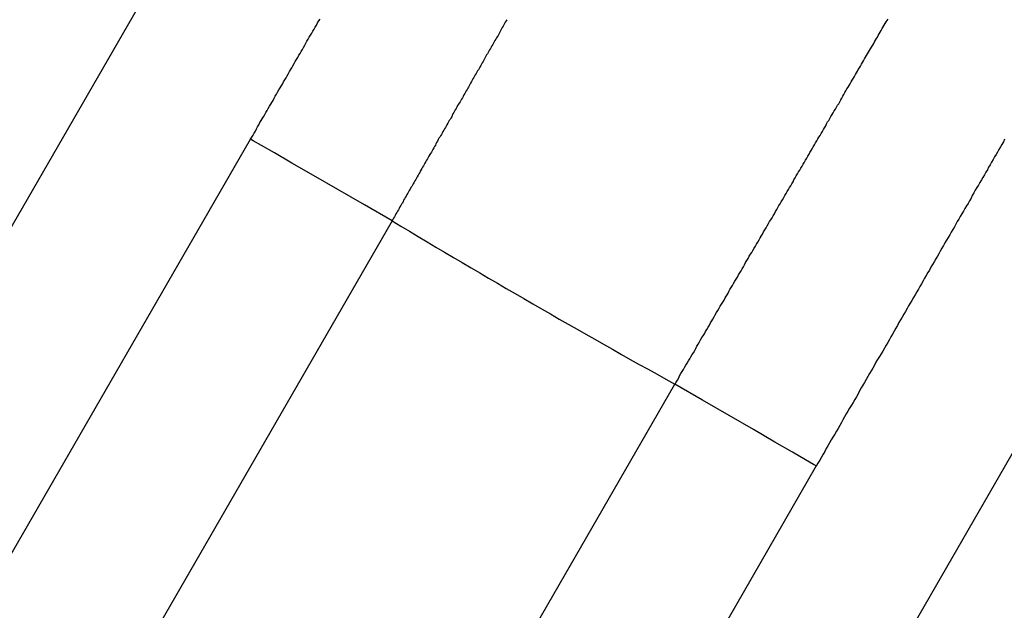
# Model space of a CAD drawing. Units: inches. Extents: x 253 to 628, y 51 to 334.
# Drawn here: x 546 to 549, y 166 to 168 of the extents above; entities that cross this region are included whole.
import ezdxf

# ---------------------------------------------------------------- set-up
doc = ezdxf.new("R2010")
doc.units = ezdxf.units.IN
doc.header["$MEASUREMENT"] = 0

msp = doc.modelspace()

# ---------------------------------------------------------------- linework, layer by layer
for p, q in [((542.9853, 163.0043), (546.5439, 169.1681)), ((543.4183, 162.7543), (546.2737, 167.7001)), ((549.142, 167.6681), (545.5833, 161.5043)), ((546.7067, 167.4501), (543.8513, 162.5043)), ((544.7173, 162.0043), (547.5727, 166.9501)), ((548.0058, 166.7001), (545.1503, 161.7543))]:
    msp.add_line(p, q)
at = {"flags": 128}
for points in [[(546.7067, 167.4501), (546.6222, 167.4988), (546.541, 167.5457), (546.4661, 167.589), (546.4005, 167.6268), (546.3467, 167.6579), (546.3067, 167.681), (546.282, 167.6953), (546.2737, 167.7001)], [(548.0058, 166.7001), (547.9974, 166.7049), (547.9728, 166.7191), (547.9328, 166.7422), (547.8789, 166.7733), (547.8133, 166.8112), (547.7385, 166.8544), (547.6572, 166.9013), (547.5727, 166.9501)]]:
    msp.add_lwpolyline(points, dxfattribs=at)
for points in [[(546.2734, 167.6996, 0), (546.2774, 167.7066, 0), (546.2814, 167.7126, 0), (546.2844, 167.7186, 0), (546.2884, 167.7246, 0), (546.2914, 167.7316, 0), (546.2954, 167.7376, 0), (546.2994, 167.7436, 0), (546.3024, 167.7506, 0), (546.3064, 167.7566, 0), (546.3094, 167.7626, 0), (546.3134, 167.7686, 0), (546.3174, 167.7756, 0), (546.3204, 167.7816, 0), (546.3244, 167.7876, 0), (546.3274, 167.7936, 0), (546.3314, 167.8006, 0), (546.3354, 167.8066, 0), (546.3384, 167.8126, 0), (546.3424, 167.8186, 0), (546.3464, 167.8256, 0), (546.3494, 167.8316, 0), (546.3534, 167.8376, 0), (546.3564, 167.8436, 0), (546.3604, 167.8506, 0), (546.3644, 167.8566, 0), (546.3674, 167.8626, 0), (546.3714, 167.8686, 0), (546.3744, 167.8756, 0), (546.3784, 167.8816, 0), (546.3824, 167.8876, 0), (546.3854, 167.8936, 0), (546.3894, 167.9006, 0), (546.3924, 167.9066, 0), (546.3964, 167.9126, 0), (546.4004, 167.9186, 0), (546.4034, 167.9246, 0), (546.4074, 167.9316, 0), (546.4104, 167.9376, 0), (546.4144, 167.9436, 0), (546.4184, 167.9496, 0), (546.4214, 167.9566, 0), (546.4254, 167.9626, 0), (546.4284, 167.9686, 0), (546.4324, 167.9746, 0), (546.4354, 167.9806, 0), (546.4394, 167.9876, 0), (546.4434, 167.9936, 0), (546.4464, 167.9996, 0), (546.4504, 168.0056, 0), (546.4534, 168.0116, 0), (546.4574, 168.0186, 0), (546.4614, 168.0246, 0), (546.4644, 168.0306, 0), (546.4684, 168.0366, 0), (546.4714, 168.0426, 0), (546.4754, 168.0486, 0), (546.4784, 168.0556, 0), (546.4824, 168.0616, 0), (546.4864, 168.0676, 0)], [(547.0584, 168.0656, 0), (547.0564, 168.0616, 0), (547.0534, 168.0576, 0), (547.0514, 168.0536, 0), (547.0494, 168.0496, 0), (547.0474, 168.0456, 0), (547.0444, 168.0416, 0), (547.0424, 168.0376, 0), (547.0404, 168.0336, 0), (547.0374, 168.0296, 0), (547.0354, 168.0256, 0), (547.0334, 168.0216, 0), (547.0314, 168.0176, 0), (547.0284, 168.0136, 0), (547.0264, 168.0096, 0), (547.0244, 168.0056, 0), (547.0214, 168.0016, 0), (547.0194, 167.9976, 0), (547.0174, 167.9936, 0), (547.0154, 167.9896, 0), (547.0124, 167.9856, 0), (547.0104, 167.9816, 0), (547.0084, 167.9776, 0), (547.0054, 167.9736, 0), (547.0034, 167.9696, 0), (547.0014, 167.9656, 0), (546.9994, 167.9616, 0), (546.9964, 167.9576, 0), (546.9944, 167.9536, 0), (546.9924, 167.9496, 0), (546.9894, 167.9456, 0), (546.9874, 167.9416, 0), (546.9854, 167.9376, 0), (546.9824, 167.9336, 0), (546.9804, 167.9296, 0), (546.9784, 167.9256, 0), (546.9754, 167.9206, 0), (546.9734, 167.9166, 0), (546.9714, 167.9126, 0), (546.9684, 167.9086, 0), (546.9664, 167.9046, 0), (546.9644, 167.9006, 0), (546.9614, 167.8966, 0), (546.9594, 167.8926, 0), (546.9574, 167.8886, 0), (546.9544, 167.8846, 0), (546.9524, 167.8806, 0), (546.9504, 167.8766, 0), (546.9474, 167.8716, 0), (546.9454, 167.8676, 0), (546.9434, 167.8636, 0), (546.9404, 167.8596, 0), (546.9384, 167.8556, 0), (546.9364, 167.8516, 0), (546.9334, 167.8476, 0), (546.9314, 167.8436, 0), (546.9294, 167.8396, 0), (546.9264, 167.8356, 0), (546.9244, 167.8306, 0), (546.9224, 167.8266, 0), (546.9194, 167.8226, 0), (546.9174, 167.8186, 0), (546.9154, 167.8146, 0), (546.9124, 167.8106, 0), (546.9104, 167.8066, 0), (546.9074, 167.8026, 0), (546.9054, 167.7976, 0), (546.9034, 167.7936, 0), (546.9004, 167.7896, 0), (546.8984, 167.7856, 0), (546.8964, 167.7816, 0), (546.8934, 167.7776, 0), (546.8914, 167.7736, 0), (546.8894, 167.7686, 0), (546.8864, 167.7646, 0), (546.8844, 167.7606, 0), (546.8814, 167.7566, 0), (546.8794, 167.7526, 0), (546.8774, 167.7486, 0), (546.8744, 167.7436, 0), (546.8724, 167.7396, 0), (546.8704, 167.7356, 0), (546.8674, 167.7316, 0), (546.8654, 167.7276, 0), (546.8624, 167.7236, 0), (546.8604, 167.7186, 0), (546.8584, 167.7146, 0), (546.8554, 167.7106, 0), (546.8534, 167.7066, 0), (546.8504, 167.7026, 0), (546.8484, 167.6986, 0), (546.8464, 167.6936, 0), (546.8434, 167.6896, 0), (546.8414, 167.6856, 0), (546.8394, 167.6816, 0), (546.8364, 167.6776, 0), (546.8344, 167.6736, 0), (546.8314, 167.6686, 0), (546.8294, 167.6646, 0), (546.8274, 167.6606, 0), (546.8244, 167.6566, 0), (546.8224, 167.6526, 0), (546.8194, 167.6476, 0), (546.8174, 167.6436, 0), (546.8154, 167.6396, 0), (546.8124, 167.6356, 0), (546.8104, 167.6316, 0), (546.8074, 167.6266, 0), (546.8054, 167.6226, 0), (546.8034, 167.6186, 0), (546.8004, 167.6146, 0), (546.7984, 167.6106, 0), (546.7954, 167.6056, 0), (546.7934, 167.6016, 0), (546.7914, 167.5976, 0), (546.7884, 167.5936, 0), (546.7864, 167.5896, 0), (546.7834, 167.5846, 0), (546.7814, 167.5806, 0), (546.7794, 167.5766, 0), (546.7764, 167.5726, 0), (546.7744, 167.5686, 0), (546.7714, 167.5636, 0), (546.7694, 167.5596, 0), (546.7674, 167.5556, 0), (546.7644, 167.5516, 0), (546.7624, 167.5466, 0), (546.7594, 167.5426, 0), (546.7574, 167.5386, 0), (546.7554, 167.5346, 0), (546.7524, 167.5306, 0), (546.7504, 167.5256, 0), (546.7474, 167.5216, 0), (546.7454, 167.5176, 0), (546.7424, 167.5136, 0), (546.7404, 167.5096, 0), (546.7384, 167.5046, 0), (546.7354, 167.5006, 0), (546.7334, 167.4966, 0), (546.7304, 167.4926, 0), (546.7284, 167.4876, 0), (546.7264, 167.4836, 0), (546.7234, 167.4796, 0), (546.7214, 167.4756, 0), (546.7184, 167.4716, 0), (546.7164, 167.4666, 0), (546.7144, 167.4626, 0), (546.7114, 167.4586, 0), (546.7094, 167.4546, 0), (546.7064, 167.4496, 0)], [(547.5724, 166.9496, 0), (547.5764, 166.9566, 0), (547.5804, 166.9626, 0), (547.5844, 166.9696, 0), (547.5874, 166.9756, 0), (547.5914, 166.9826, 0), (547.5954, 166.9886, 0), (547.5994, 166.9956, 0), (547.6024, 167.0016, 0), (547.6064, 167.0086, 0), (547.6104, 167.0146, 0), (547.6144, 167.0216, 0), (547.6184, 167.0276, 0), (547.6214, 167.0336, 0), (547.6254, 167.0406, 0), (547.6294, 167.0466, 0), (547.6334, 167.0536, 0), (547.6364, 167.0596, 0), (547.6404, 167.0666, 0), (547.6444, 167.0726, 0), (547.6484, 167.0796, 0), (547.6514, 167.0856, 0), (547.6554, 167.0926, 0), (547.6594, 167.0986, 0), (547.6634, 167.1046, 0), (547.6664, 167.1116, 0), (547.6704, 167.1176, 0), (547.6744, 167.1246, 0), (547.6784, 167.1306, 0), (547.6814, 167.1376, 0), (547.6854, 167.1436, 0), (547.6894, 167.1496, 0), (547.6934, 167.1566, 0), (547.6964, 167.1626, 0), (547.7004, 167.1696, 0), (547.7044, 167.1756, 0), (547.7084, 167.1826, 0), (547.7114, 167.1886, 0), (547.7154, 167.1946, 0), (547.7194, 167.2016, 0), (547.7234, 167.2076, 0), (547.7264, 167.2146, 0), (547.7304, 167.2206, 0), (547.7344, 167.2266, 0), (547.7384, 167.2336, 0), (547.7414, 167.2396, 0), (547.7454, 167.2456, 0), (547.7494, 167.2526, 0), (547.7524, 167.2586, 0), (547.7564, 167.2656, 0), (547.7604, 167.2716, 0), (547.7644, 167.2776, 0), (547.7674, 167.2846, 0), (547.7714, 167.2906, 0), (547.7754, 167.2966, 0), (547.7784, 167.3036, 0), (547.7824, 167.3096, 0), (547.7864, 167.3156, 0), (547.7894, 167.3226, 0), (547.7934, 167.3286, 0), (547.7974, 167.3346, 0), (547.8004, 167.3416, 0), (547.8044, 167.3476, 0), (547.8084, 167.3536, 0), (547.8114, 167.3596, 0), (547.8154, 167.3666, 0), (547.8194, 167.3726, 0), (547.8224, 167.3786, 0), (547.8264, 167.3846, 0), (547.8304, 167.3916, 0), (547.8334, 167.3976, 0), (547.8374, 167.4036, 0), (547.8414, 167.4096, 0), (547.8444, 167.4166, 0), (547.8484, 167.4226, 0), (547.8524, 167.4286, 0), (547.8554, 167.4346, 0), (547.8594, 167.4416, 0), (547.8624, 167.4476, 0), (547.8664, 167.4536, 0), (547.8704, 167.4596, 0), (547.8734, 167.4656, 0), (547.8774, 167.4716, 0), (547.8804, 167.4786, 0), (547.8844, 167.4846, 0), (547.8884, 167.4906, 0), (547.8914, 167.4966, 0), (547.8954, 167.5026, 0), (547.8984, 167.5086, 0), (547.9024, 167.5146, 0), (547.9064, 167.5216, 0), (547.9094, 167.5276, 0), (547.9134, 167.5336, 0), (547.9164, 167.5396, 0), (547.9204, 167.5456, 0), (547.9234, 167.5516, 0), (547.9274, 167.5576, 0), (547.9304, 167.5636, 0), (547.9344, 167.5696, 0), (547.9374, 167.5756, 0), (547.9414, 167.5816, 0), (547.9444, 167.5876, 0), (547.9484, 167.5936, 0), (547.9514, 167.5996, 0), (547.9554, 167.6056, 0), (547.9584, 167.6116, 0), (547.9624, 167.6176, 0), (547.9654, 167.6236, 0), (547.9694, 167.6296, 0), (547.9724, 167.6356, 0), (547.9764, 167.6416, 0), (547.9794, 167.6476, 0), (547.9834, 167.6536, 0), (547.9864, 167.6596, 0), (547.9904, 167.6656, 0), (547.9934, 167.6706, 0), (547.9964, 167.6766, 0), (548.0004, 167.6826, 0), (548.0034, 167.6886, 0), (548.0074, 167.6946, 0), (548.0104, 167.7006, 0), (548.0134, 167.7066, 0), (548.0174, 167.7116, 0), (548.0204, 167.7176, 0), (548.0244, 167.7236, 0), (548.0274, 167.7296, 0), (548.0304, 167.7346, 0), (548.0344, 167.7406, 0), (548.0374, 167.7466, 0), (548.0404, 167.7526, 0), (548.0444, 167.7576, 0), (548.0474, 167.7636, 0), (548.0504, 167.7696, 0), (548.0544, 167.7756, 0), (548.0574, 167.7806, 0), (548.0604, 167.7866, 0), (548.0644, 167.7916, 0), (548.0674, 167.7976, 0), (548.0704, 167.8036, 0), (548.0744, 167.8086, 0), (548.0774, 167.8146, 0), (548.0804, 167.8206, 0), (548.0834, 167.8256, 0), (548.0874, 167.8316, 0), (548.0904, 167.8366, 0), (548.0934, 167.8426, 0), (548.0964, 167.8476, 0), (548.0994, 167.8536, 0), (548.1034, 167.8586, 0), (548.1064, 167.8646, 0), (548.1094, 167.8696, 0), (548.1124, 167.8756, 0), (548.1154, 167.8806, 0), (548.1194, 167.8866, 0), (548.1224, 167.8916, 0), (548.1254, 167.8976, 0), (548.1284, 167.9026, 0), (548.1314, 167.9076, 0), (548.1344, 167.9136, 0), (548.1384, 167.9186, 0), (548.1414, 167.9236, 0), (548.1444, 167.9296, 0), (548.1474, 167.9346, 0), (548.1504, 167.9396, 0), (548.1534, 167.9456, 0), (548.1564, 167.9506, 0), (548.1594, 167.9556, 0), (548.1624, 167.9606, 0), (548.1654, 167.9666, 0), (548.1684, 167.9716, 0), (548.1714, 167.9766, 0), (548.1744, 167.9816, 0), (548.1784, 167.9876, 0), (548.1814, 167.9926, 0), (548.1844, 167.9976, 0), (548.1874, 168.0026, 0), (548.1904, 168.0076, 0), (548.1934, 168.0126, 0), (548.1954, 168.0176, 0), (548.1984, 168.0226, 0), (548.2014, 168.0276, 0), (548.2044, 168.0326, 0), (548.2074, 168.0386, 0), (548.2104, 168.0436, 0), (548.2134, 168.0486, 0), (548.2164, 168.0536, 0), (548.2194, 168.0586, 0), (548.2224, 168.0626, 0), (548.2254, 168.0676, 0)], [(548.5824, 167.6996, 0), (548.5784, 167.6916, 0), (548.5734, 167.6836, 0), (548.5694, 167.6766, 0), (548.5644, 167.6686, 0), (548.5604, 167.6606, 0), (548.5564, 167.6526, 0), (548.5514, 167.6456, 0), (548.5474, 167.6376, 0), (548.5424, 167.6296, 0), (548.5384, 167.6216, 0), (548.5334, 167.6146, 0), (548.5294, 167.6066, 0), (548.5244, 167.5986, 0), (548.5204, 167.5906, 0), (548.5154, 167.5826, 0), (548.5114, 167.5756, 0), (548.5064, 167.5676, 0), (548.5024, 167.5596, 0), (548.4974, 167.5516, 0), (548.4924, 167.5436, 0), (548.4884, 167.5356, 0), (548.4834, 167.5276, 0), (548.4794, 167.5196, 0), (548.4744, 167.5116, 0), (548.4704, 167.5036, 0), (548.4654, 167.4956, 0), (548.4604, 167.4876, 0), (548.4564, 167.4796, 0), (548.4514, 167.4716, 0), (548.4464, 167.4636, 0), (548.4424, 167.4556, 0), (548.4374, 167.4476, 0), (548.4324, 167.4396, 0), (548.4284, 167.4316, 0), (548.4234, 167.4236, 0), (548.4184, 167.4156, 0), (548.4144, 167.4076, 0), (548.4094, 167.3986, 0), (548.4044, 167.3906, 0), (548.3994, 167.3826, 0), (548.3954, 167.3746, 0), (548.3904, 167.3666, 0), (548.3854, 167.3576, 0), (548.3804, 167.3496, 0), (548.3764, 167.3416, 0), (548.3714, 167.3336, 0), (548.3664, 167.3246, 0), (548.3614, 167.3166, 0), (548.3564, 167.3086, 0), (548.3524, 167.2996, 0), (548.3474, 167.2916, 0), (548.3424, 167.2826, 0), (548.3374, 167.2746, 0), (548.3324, 167.2666, 0), (548.3274, 167.2576, 0), (548.3224, 167.2496, 0), (548.3184, 167.2406, 0), (548.3134, 167.2326, 0), (548.3084, 167.2236, 0), (548.3034, 167.2156, 0), (548.2984, 167.2066, 0), (548.2934, 167.1986, 0), (548.2884, 167.1896, 0), (548.2834, 167.1816, 0), (548.2784, 167.1726, 0), (548.2734, 167.1646, 0), (548.2684, 167.1556, 0), (548.2634, 167.1476, 0), (548.2584, 167.1386, 0), (548.2544, 167.1296, 0), (548.2494, 167.1216, 0), (548.2444, 167.1126, 0), (548.2394, 167.1036, 0), (548.2344, 167.0956, 0), (548.2294, 167.0866, 0), (548.2244, 167.0776, 0), (548.2194, 167.0696, 0), (548.2144, 167.0606, 0), (548.2094, 167.0516, 0), (548.2044, 167.0436, 0), (548.1994, 167.0346, 0), (548.1934, 167.0256, 0), (548.1884, 167.0176, 0), (548.1834, 167.0086, 0), (548.1784, 166.9996, 0), (548.1734, 166.9906, 0), (548.1684, 166.9826, 0), (548.1634, 166.9736, 0), (548.1584, 166.9646, 0), (548.1534, 166.9556, 0), (548.1484, 166.9476, 0), (548.1434, 166.9386, 0), (548.1384, 166.9296, 0), (548.1334, 166.9206, 0), (548.1284, 166.9116, 0), (548.1234, 166.9036, 0), (548.1184, 166.8946, 0), (548.1134, 166.8856, 0), (548.1074, 166.8766, 0), (548.1024, 166.8676, 0), (548.0974, 166.8596, 0), (548.0924, 166.8506, 0), (548.0874, 166.8416, 0), (548.0824, 166.8326, 0), (548.0774, 166.8236, 0), (548.0724, 166.8146, 0), (548.0674, 166.8066, 0), (548.0624, 166.7976, 0), (548.0564, 166.7886, 0), (548.0514, 166.7796, 0), (548.0464, 166.7706, 0), (548.0414, 166.7616, 0), (548.0364, 166.7536, 0), (548.0314, 166.7446, 0), (548.0264, 166.7356, 0), (548.0214, 166.7266, 0), (548.0164, 166.7176, 0), (548.0104, 166.7086, 0), (548.0054, 166.6996, 0)]]:
    msp.add_polyline3d(points)
for radius in [43.2002, 42, 41.4411, 40.4413, 36.7, 36.2, 25.474, 24.974]:
    msp.add_circle((561.3679, 191.8439), radius)
for radius, start, end in [(38.9913, 57.79634, 228.79795), (38.4914, 57.7184, 228.8759), (38.9913, 237.79634, 48.79795), (38.4914, 237.7184, 48.8759), (28.4606, 238.99337, 241.00663), (36.9203, 240.7199, 318.20268), (37.9202, 238.94404, 318.20268)]:
    msp.add_arc((561.3679, 191.8439), radius, start, end)

doc.saveas('drawing.dxf')
